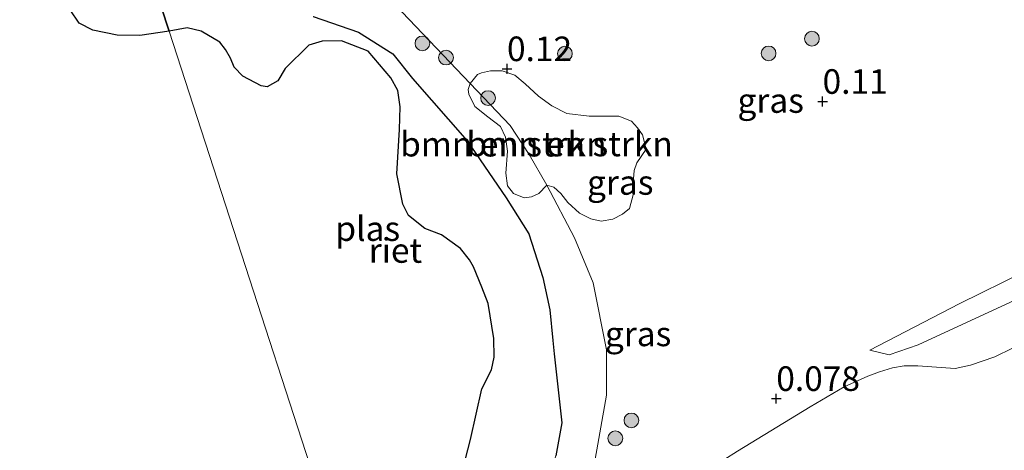
# Model space of a CAD drawing. Units: metres. Extents: x 201586 to 210004, y 506248 to 512503.
# Drawn here: x 203935 to 204035, y 507493 to 507536 of the extents above; entities that cross this region are included whole.
import ezdxf
from ezdxf.enums import TextEntityAlignment as Align

# ---------------------------------------------------------------- set-up
doc = ezdxf.new("R2010")
doc.units = ezdxf.units.M
doc.layers.get('0').update_dxf_attribs({"lineweight": 25})
for name, color, linetype, lineweight in [('B-ME-GR-BOMENSTRUIKEN-GV-B6', 93, 'Continuous', 18), ('B-ME-GR-BOOM-S-B1', 93, 'Continuous', 18), ('B-ME-GW-KRUINLIJN-L-B1', 93, 'Continuous', 18), ('B-ME-GW-TEENLIJN-L-B1', 93, 'Continuous', 18), ('B-ME-IE-GRASLAND-GV-B6', 93, 'Continuous', 18), ('B-ME-IE-HULPGEOMETRIE-L-B1', 53, 'Continuous', 18), ('B-ME-OG-WATER-GV-B6', 153, 'Continuous', 18)]:
    doc.layers.add(name, color=color, linetype=linetype, lineweight=lineweight)
doc.layers.add('B-ME-GW-HOOGTEPUNT-S-B1', color=10, linetype='Continuous')
doc.layers.add('B-ME-IE-RIET-GV-B6', color=10, linetype='Continuous')
doc.styles.add('NLCS-ISO', font='NLCS-ISO.TTF')

# ---------------------------------------------------------------- blocks, each defined once
blk = doc.blocks.new('hoogtepunt')
for p, q in [((-0.5, 0), (0.5, 0)), ((0, 0.5), (0, -0.5))]:
    blk.add_line(p, q)
blk = doc.blocks.new('boom')
h = blk.add_hatch(color=256)
edge = h.paths.add_edge_path()
edge.add_arc((0, 0), 0.75, 0, 360)
blk.add_circle((0, 0), 0.75)

msp = doc.modelspace()

# ---------------------------------------------------------------- linework, layer by layer
at = {"layer": 'B-ME-GR-BOMENSTRUIKEN-GV-B6'}
for points in [[(203980.5078, 507529.8386, 0.6723), (203981.2768, 507530.7768, 0.6993), (203981.6532, 507530.9502, 0.6993), (203982.5915, 507531.1276, 0.6993), (203983.7648, 507531.1448, 0.6858), (203985.0761, 507530.7021, 0.6588), (203986.1118, 507529.8237, 0.6588), (203987.4783, 507528.5474, 0.6453), (203988.8383, 507527.5769, 0.6318), (203990.3385, 507526.8118, 0.6318), (203992.6422, 507526.5312, 0.6318), (203995.6634, 507526.514, 0.5643), (203996.9347, 507526.0126, 0.4563), (203997.5486, 507525.3358, 0.3213), (203998.039, 507524.6357, 0.2943), (203998.4223, 507523.1696, 0.0633), (203997.4811, 507521.7896, 0.1038), (203997.1967, 507520.9942, 0.1173), (203997.0997, 507519.7482, 0.2118), (203997.1015, 507518.5209, 0.3063), (203996.7222, 507517.1448, 0.3873), (203996.0161, 507516.5509, 0.4278), (203995.0349, 507516.0586, 0.5223), (203993.8496, 507515.8345, 0.5898), (203992.8026, 507516.097, 0.6033), (203991.6454, 507516.6711, 0.6303), (203990.4443, 507517.7484, 0.6573), (203989.7344, 507518.6628, 0.7248), (203989.0264, 507519.2963, 0.7248), (203988.3059, 507519.5241, 0.641), (203986.5185, 507522.6192, 0.641), (203984.5748, 507525.5705, 0.6988), (203980.5078, 507529.8386, 0.6723)], [(203980.5078, 507529.8386, 0.6723), (203984.5748, 507525.5705, 0.6988), (203986.5185, 507522.6192, 0.641), (203988.3059, 507519.5241, 0.641), (203987.4983, 507518.6553, 0.7625), (203986.7408, 507518.3331, 0.884), (203986.02, 507518.2224, 1.0055), (203984.9402, 507518.6577, 1.0325), (203984.3077, 507519.4333, 1.0325), (203984.139, 507520.7314, 1.0325), (203984.3056, 507522.9624, 1.0325), (203984.1136, 507524.3839, 1.0325), (203983.5979, 507525.4885, 1.0325), (203982.3166, 507526.4484, 1.046), (203980.9874, 507527.5271, 1.0595), (203980.3943, 507528.7705, 1.073), (203980.3056, 507529.2397, 0.9515), (203980.5078, 507529.8386, 0.6723)]]:
    msp.add_polyline3d(points, dxfattribs=at)
at = {"layer": 'B-ME-GW-KRUINLIJN-L-B1'}
for points in [[(203946.235, 507546.405, -0.017), (203955.6277, 507544.7018, 0.795), (203959.8969, 507543.6049, 0.7783), (203963.868, 507542.0707, 0.6945), (203968.0883, 507540.3933, 0.6443), (203970.3445, 507539.2014, 0.5773), (203973.6, 507537.0877, 0.6275), (203980.5078, 507529.8386, 0.6723), (203984.5748, 507525.5705, 0.6988), (203986.5185, 507522.6192, 0.641), (203988.3059, 507519.5241, 0.641), (203991.145, 507514.1576, 0.641), (203993.0295, 507509.5904, 0.6025), (203994.3912, 507502.7728, 0.4678), (203994.3914, 507498.1412, 0.4485), (203993.0313, 507490.4808, 0.4485), (203991.2652, 507484.9683, 0.1405), (203987.3179, 507476.5067, 0.2477)], [(204040.9696, 507540.212, 0.735), (204045.2205, 507529.711, 0.826), (204046.452, 507526.3234, 0.995), (204047.1277, 507523.7912, 1.164), (204047.4841, 507522.036, 1.177), (204047.4799, 507519.8433, 1.151), (204047.207, 507517.3781, 1.125), (204046.5538, 507515.7522, 1.151), (204045.6937, 507514.309, 1.229), (204044.3163, 507512.8664, 1.281), (204041.2768, 507510.4447, 1.06), (204035.9616, 507507.8145, 1.021), (204026.1265, 507503.2575, 0.634), (204023.1796, 507502.2505, 0.574), (204021.1838, 507502.7242, 0.244)]]:
    msp.add_polyline3d(points, dxfattribs=at)
at = {"layer": 'B-ME-GW-TEENLIJN-L-B1'}
for points in [[(204037.8927, 507542.4062, 0.057), (204041.0905, 507534.4095, 0.397), (204043.4243, 507528.2767, 0.407), (204044.1803, 507525.881, 0.397), (204044.7473, 507522.1801, 0.377), (204044.7677, 507519.9674, 0.357), (204044.3418, 507518.0113, 0.397), (204043.6069, 507516.1863, 0.397), (204042.4726, 507514.5699, 0.387), (204040.6977, 507513.1356, 0.367), (204037.0361, 507510.7573, 0.337), (204030.3051, 507507.4436, 0.2905), (204021.1838, 507502.7242, 0.244)], [(203987.3179, 507476.5067, 0.2477), (203992.0603, 507480.8844, 0.3002), (203996.6771, 507484.8736, 0.4227), (204002.1499, 507488.9204, 0.5392), (204007.7386, 507492.4435, 0.5082), (204015.1374, 507496.9548, 0.3532), (204018.5943, 507499.0178, 0.3687), (204020.9813, 507500.0809, 0.4692), (204022.1744, 507500.5338, 0.5292), (204023.4929, 507500.9251, 0.6492), (204024.6779, 507501.1207, 0.6942), (204026.069, 507501.1279, 0.7242), (204029.8671, 507500.8796, 0.9792), (204031.4259, 507501.2027, 1.0542), (204033.9101, 507502.0417, 1.1142), (204042.9107, 507506.4428, 1.3092), (204048.981, 507509.571, 1.712)]]:
    msp.add_polyline3d(points, dxfattribs=at)
at = {"layer": 'B-ME-IE-GRASLAND-GV-B6'}
for points in [[(203973.499, 507462.364, 0.625), (203972.6774, 507464.8996, -0.0548), (203972.2754, 507466.1398, -0.3876), (203977.161, 507470.0299, -0.3876), (203980.0215, 507472.5315, -0.3876), (203982.3168, 507475.7759, -0.3876), (203985.0505, 507479.9855, -0.3876), (203987.1765, 507485.6816, -0.3876), (203988.3018, 507489.0643, -0.3876), (203989.2207, 507491.9832, -0.3876), (203989.8607, 507495.3396, -0.3876), (203989.0594, 507502.3451, -0.3876), (203988.9291, 507503.7257, -0.3876), (203988.6345, 507506.84, -0.3876), (203987.9196, 507510.1037, -0.3876), (203986.4868, 507514.5715, -0.3876), (203984.1636, 507518.2174, -0.3876), (203980.194, 507524.0031, -0.3876), (203974.6435, 507530.3724, -0.3876), (203972.6357, 507532.8687, -0.3876), (203969.1448, 507535.0847, -0.3876), (203964.5325, 507536.6639, -0.3876)], [(203993.0313, 507490.4808, 0.4485), (203994.3914, 507498.1412, 0.4485), (203994.3912, 507502.7728, 0.4678), (203993.0295, 507509.5904, 0.6025), (203991.145, 507514.1576, 0.641), (203988.3059, 507519.5241, 0.641), (203989.0264, 507519.2963, 0.7248), (203989.7344, 507518.6628, 0.7248), (203990.4443, 507517.7484, 0.6573), (203991.6454, 507516.6711, 0.6303), (203992.8026, 507516.097, 0.6033), (203993.8496, 507515.8345, 0.5898), (203995.0349, 507516.0586, 0.5223), (203996.0161, 507516.5509, 0.4278), (203996.7222, 507517.1448, 0.3873), (203997.1015, 507518.5209, 0.3063), (203997.0997, 507519.7482, 0.2118), (203997.1967, 507520.9942, 0.1173), (203997.4811, 507521.7896, 0.1038), (203998.4223, 507523.1696, 0.0633), (203998.039, 507524.6357, 0.2943), (203997.5486, 507525.3358, 0.3213), (203996.9347, 507526.0126, 0.4563), (203995.6634, 507526.514, 0.5643), (203992.6422, 507526.5312, 0.6318), (203990.3385, 507526.8118, 0.6318), (203988.8383, 507527.5769, 0.6318), (203987.4783, 507528.5474, 0.6453), (203986.1118, 507529.8237, 0.6588), (203985.0761, 507530.7021, 0.6588), (203983.7648, 507531.1448, 0.6858), (203982.5915, 507531.1276, 0.6993), (203981.6532, 507530.9502, 0.6993), (203981.2768, 507530.7768, 0.6993), (203980.5078, 507529.8386, 0.6723), (203973.6, 507537.0877, 0.6275)], [(203973.6, 507537.0877, 0.6275), (203980.5078, 507529.8386, 0.6723), (203980.3056, 507529.2397, 0.9515), (203980.3943, 507528.7705, 1.073), (203980.9874, 507527.5271, 1.0595), (203982.3166, 507526.4484, 1.046), (203983.5979, 507525.4885, 1.0325), (203984.1136, 507524.3839, 1.0325), (203984.3056, 507522.9624, 1.0325), (203984.139, 507520.7314, 1.0325), (203984.3077, 507519.4333, 1.0325), (203984.9402, 507518.6577, 1.0325), (203986.02, 507518.2224, 1.0055), (203986.7408, 507518.3331, 0.884), (203987.4983, 507518.6553, 0.7625), (203988.3059, 507519.5241, 0.641), (203991.145, 507514.1576, 0.641), (203993.0295, 507509.5904, 0.6025), (203994.3912, 507502.7728, 0.4678), (203994.3914, 507498.1412, 0.4485), (203993.0313, 507490.4808, 0.4485)], [(204037.0361, 507510.7573, 0.337), (204030.3051, 507507.4436, 0.2905), (204021.1838, 507502.7242, 0.244), (204023.1796, 507502.2505, 0.574), (204026.1265, 507503.2575, 0.634), (204035.9616, 507507.8145, 1.021)], [(204035.9616, 507507.8145, 1.021), (204026.1265, 507503.2575, 0.634), (204023.1796, 507502.2505, 0.574), (204021.1838, 507502.7242, 0.244), (204030.3051, 507507.4436, 0.2905), (204037.0361, 507510.7573, 0.337)], [(204042.9107, 507506.4428, 1.3092), (204033.9101, 507502.0417, 1.1142), (204031.4259, 507501.2027, 1.0542), (204029.8671, 507500.8796, 0.9792), (204026.069, 507501.1279, 0.7242), (204024.6779, 507501.1207, 0.6942), (204023.4929, 507500.9251, 0.6492), (204022.1744, 507500.5338, 0.5292), (204020.9813, 507500.0809, 0.4692), (204018.5943, 507499.0178, 0.3687), (204015.1374, 507496.9548, 0.3532), (204007.7386, 507492.4435, 0.5082)], [(204007.7386, 507492.4435, 0.5082), (204015.1374, 507496.9548, 0.3532), (204018.5943, 507499.0178, 0.3687), (204020.9813, 507500.0809, 0.4692), (204022.1744, 507500.5338, 0.5292), (204023.4929, 507500.9251, 0.6492), (204024.6779, 507501.1207, 0.6942), (204026.069, 507501.1279, 0.7242), (204029.8671, 507500.8796, 0.9792), (204031.4259, 507501.2027, 1.0542), (204033.9101, 507502.0417, 1.1142), (204042.9107, 507506.4428, 1.3092)]]:
    msp.add_polyline3d(points, dxfattribs=at)
at = {"layer": 'B-ME-IE-HULPGEOMETRIE-L-B1'}
msp.add_polyline3d([(203973.499, 507462.364, 0.625), (203972.6774, 507464.8996, -0.0548), (203972.2754, 507466.1398, -0.3876), (203971.5462, 507468.3874, -0.3876), (203949.8815, 507535.1652, -0.3876), (203948.225, 507540.2709, -0.3876), (203946.235, 507546.405, -0.017), (203941.0808, 507562.2923, 0.525), (203925.8056, 507609.3764, 0.3952), (203910.5303, 507656.4605, 0.3954), (203895.255, 507703.5447, 0.5647), (203879.9797, 507750.6288, 0.5259), (203876.447, 507761.518, 0.636), (203875.178, 507765.432, -0.2876), (203874.3217, 507768.3753, -0.2876), (203873.4438, 507770.8194, 0.5064), (203870.8537, 507778.7354, 0.566), (203870.4598, 507779.8709, -0.2876), (203870.2038, 507780.9163, -0.2876), (203869.9411, 507781.5952, 0.3097), (203862.717, 507803.838, 0.47)], dxfattribs=at)
at = {"layer": 'B-ME-IE-RIET-GV-B6'}
for points in [[(203938.8619, 507541.752, -0.3876), (203942.4076, 507540.9825, -0.3876), (203945.2075, 507540.4078, -0.3876), (203948.225, 507540.2709, -0.3876), (203949.8815, 507535.1652, -0.3876), (203946.8933, 507534.7368, -0.3876), (203944.5934, 507534.7567, -0.3876), (203942.1061, 507535.2868, -0.3876), (203940.7246, 507535.9805, -0.3876), (203939.784, 507537.3487, -0.3876), (203939.2799, 507538.572, -0.3876), (203938.8619, 507541.752, -0.3876)], [(203978.6302, 507486.1426, -0.3876), (203980.5424, 507493.661, -0.3876), (203981.6987, 507498.7817, -0.3876), (203982.6702, 507500.7301, -0.3876), (203982.9484, 507502.0245, -0.3876), (203982.918, 507503.9142, -0.3876), (203982.3447, 507507.4661, -0.3876), (203981.7011, 507509.1418, -0.3876), (203980.8538, 507511.2039, -0.3876), (203980.4582, 507511.9135, -0.3876), (203979.5195, 507513.0759, -0.3876), (203977.5942, 507514.4441, -0.3876), (203975.9007, 507515.1044, -0.3876), (203974.2457, 507516.4255, -0.3876), (203973.666, 507517.5905, -0.3876), (203973.0499, 507520.6767, -0.3876), (203973.3116, 507525.1707, -0.3876), (203973.3989, 507527.4749, -0.3876), (203973.1518, 507529.1275, -0.3876), (203972.4477, 507530.4324, -0.3876), (203970.1397, 507533.1334, -0.3876), (203967.4238, 507534.1887, -0.3876), (203965.4334, 507534.1719, -0.3876), (203964.0749, 507533.7517, -0.3876), (203961.6817, 507531.3712, -0.3876), (203960.9379, 507530.1195, -0.3876), (203959.842, 507529.5201, -0.3876), (203959.2383, 507529.6021, -0.3876), (203957.3846, 507530.5916, -0.3876), (203956.4936, 507531.5016, -0.3876), (203956.1253, 507532.4124, -0.3876), (203955.5993, 507533.2934, -0.3876), (203955.0281, 507534.0678, -0.3876), (203953.1189, 507535.1775, -0.3876), (203951.7179, 507535.5009, -0.3876), (203949.8815, 507535.1652, -0.3876), (203948.225, 507540.2709, -0.3876)], [(203964.5325, 507536.6639, -0.3876), (203969.1448, 507535.0847, -0.3876), (203972.6357, 507532.8687, -0.3876), (203974.6435, 507530.3724, -0.3876), (203980.194, 507524.0031, -0.3876), (203984.1636, 507518.2174, -0.3876), (203986.4868, 507514.5715, -0.3876), (203987.9196, 507510.1037, -0.3876), (203988.6345, 507506.84, -0.3876), (203988.9291, 507503.7257, -0.3876), (203989.0594, 507502.3451, -0.3876), (203989.8607, 507495.3396, -0.3876), (203989.2207, 507491.9832, -0.3876)]]:
    msp.add_polyline3d(points, dxfattribs=at)
at = {"layer": 'B-ME-OG-WATER-GV-B6'}
for points in [[(203939.784, 507537.3487, -0.3876), (203940.7246, 507535.9805, -0.3876), (203942.1061, 507535.2868, -0.3876), (203944.5934, 507534.7567, -0.3876), (203946.8933, 507534.7368, -0.3876), (203949.8815, 507535.1652, -0.3876), (203971.5462, 507468.3874, -0.3876), (203966.5973, 507464.0526, -0.3876), (203965.5573, 507463.0687, -0.3876), (203964.5453, 507461.9309, -0.3876), (203962.372, 507460.476, -0.3876), (203960.9264, 507459.2556, -0.3876), (203958.7329, 507457.6955, -0.3876), (203881.4736, 507433.2709, -0.3876)], [(203971.5462, 507468.3874, -0.3876), (203949.8815, 507535.1652, -0.3876), (203951.7179, 507535.5009, -0.3876), (203953.1189, 507535.1775, -0.3876), (203955.0281, 507534.0678, -0.3876), (203955.5993, 507533.2934, -0.3876), (203956.1253, 507532.4124, -0.3876), (203956.4936, 507531.5016, -0.3876), (203957.3846, 507530.5916, -0.3876), (203959.2383, 507529.6021, -0.3876), (203959.842, 507529.5201, -0.3876), (203960.9379, 507530.1195, -0.3876), (203961.6817, 507531.3712, -0.3876), (203964.0749, 507533.7517, -0.3876), (203965.4334, 507534.1719, -0.3876), (203967.4238, 507534.1887, -0.3876), (203970.1397, 507533.1334, -0.3876), (203972.4477, 507530.4324, -0.3876), (203973.1518, 507529.1275, -0.3876), (203973.3989, 507527.4749, -0.3876), (203973.3116, 507525.1707, -0.3876), (203973.0499, 507520.6767, -0.3876), (203973.666, 507517.5905, -0.3876), (203974.2457, 507516.4255, -0.3876), (203975.9007, 507515.1044, -0.3876), (203977.5942, 507514.4441, -0.3876), (203979.5195, 507513.0759, -0.3876), (203980.4582, 507511.9135, -0.3876), (203980.8538, 507511.2039, -0.3876), (203981.7011, 507509.1418, -0.3876), (203982.3447, 507507.4661, -0.3876), (203982.918, 507503.9142, -0.3876), (203982.9484, 507502.0245, -0.3876), (203982.6702, 507500.7301, -0.3876), (203981.6987, 507498.7817, -0.3876), (203980.5424, 507493.661, -0.3876), (203978.6302, 507486.1426, -0.3876)]]:
    msp.add_polyline3d(points, dxfattribs=at)

# ---------------------------------------------------------------- block references
at = {"layer": 'B-ME-GR-BOOM-S-B1', "rotation": 90}
for p in [(204015.297, 507534.4083, 0.8168), (203975.6511, 507533.9237, 0.8168), (203978.0547, 507532.4836, 0.8168), (203990.1606, 507532.8945, 0.4753), (204010.8909, 507532.9123, 0.8918), (203982.3376, 507528.3674, 0.8168), (203996.9252, 507495.5857, 0.6083), (203995.2896, 507493.7647, 0.5703)]:
    msp.add_blockref('boom', p, dxfattribs=at)
at = {"layer": 'B-ME-GW-HOOGTEPUNT-S-B1', "rotation": 90}
for p in [(203984.263, 507531.345, 0.12), (203984.263, 507531.345, 0.12), (204016.386, 507528.02, 0.11), (204016.386, 507528.02, 0.11), (204011.674, 507497.803, 0.0778), (204011.674, 507497.803, 0.0778)]:
    msp.add_blockref('hoogtepunt', p, dxfattribs=at)

# ---------------------------------------------------------------- texts
at = {"layer": 'B-ME-GR-BOMENSTRUIKEN-GV-B6', "ltscale": 0.2, "style": 'NLCS-ISO'}
for p in [(203983.8934, 507523.6803), (203990.6348, 507523.7021)]:
    msp.add_text('bmn en strkn', height=2.5, dxfattribs=at).set_placement(p, align=Align.MIDDLE_CENTER)
at = {"layer": 'B-ME-GW-HOOGTEPUNT-S-B1', "ltscale": 0.2, "style": 'NLCS-ISO'}
for s, p in [('0.12', (203984.263, 507531.345, 0.12)), ('0.12', (203984.263, 507531.345, 0.12)), ('0.11', (204016.386, 507528.02, 0.11)), ('0.11', (204016.386, 507528.02, 0.11)), ('0.078', (204011.674, 507497.803, 0.0778)), ('0.078', (204011.674, 507497.803, 0.0778))]:
    msp.add_text(s, height=2.5, dxfattribs=at).set_placement(p, align=Align.BOTTOM_LEFT)
at = {"layer": 'B-ME-IE-GRASLAND-GV-B6', "ltscale": 0.2, "style": 'NLCS-ISO'}
for p in [(204011.1023, 507528.1184), (203995.7895, 507519.786), (203997.608, 507504.3845)]:
    msp.add_text('gras', height=2.5, dxfattribs=at).set_placement(p, align=Align.MIDDLE_CENTER)
at = {"layer": 'B-ME-IE-RIET-GV-B6', "ltscale": 0.2, "style": 'NLCS-ISO'}
msp.add_text('riet', height=2.5, dxfattribs=at).set_placement((203972.907, 507512.8698), align=Align.MIDDLE_CENTER)
at = {"layer": 'B-ME-OG-WATER-GV-B6', "ltscale": 0.2, "style": 'NLCS-ISO'}
msp.add_text('plas', height=2.5, dxfattribs=at).set_placement((203970.0855, 507515.0897), align=Align.MIDDLE_CENTER)

doc.saveas('drawing.dxf')
